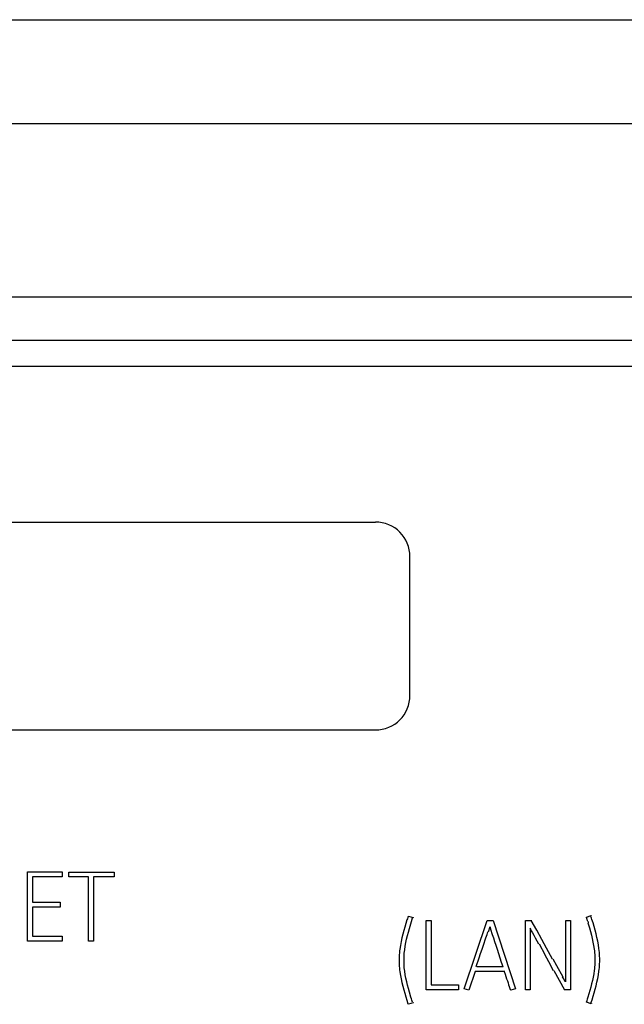
# Model space of a CAD drawing. Extents: x -197 to 393, y 3 to 313.
# Drawn here: x 3 to 38, y 256 to 313 of the extents above; entities that cross this region are included whole.
import ezdxf

# ---------------------------------------------------------------- set-up
doc = ezdxf.new("R2010")
doc.units = 0
doc.layers.add('Ebene_1', color=7, linetype='CONTINUOUS')

msp = doc.modelspace()

# ---------------------------------------------------------------- linework, layer by layer
at = {"layer": 'Ebene_1', "color": 7}
for points in [[(-193.495406, 312.992447), (388.548217, 312.992447)], [(-173.473592, 306.992443), (368.526402, 306.992443)], [(-173.473592, 296.992442), (368.526402, 296.992442)], [(-169.973577, 294.492447), (365.026388, 294.492447)], [(-169.47357, 292.992445), (364.526379, 292.992445)], [(-23.573591, 283.992439), (23.626435, 283.992439)], [(25.62642, 273.992446), (25.62642, 281.992443)], [(-23.573591, 271.992445), (23.626435, 271.992445)], [(3.54239, 263.792446), (5.534015, 263.792446)], [(3.54239, 259.80354), (3.54239, 263.792446)], [(5.534015, 263.792446), (5.534015, 263.509506)], [(5.92237, 263.786895), (8.535448, 263.786895)], [(5.92237, 263.503955), (5.92237, 263.786895)], [(8.535448, 263.786895), (8.535448, 263.503955)], [(5.534015, 263.509506), (3.819779, 263.509506)], [(3.819779, 263.509506), (3.819779, 262.044873)], [(7.065264, 263.503955), (5.92237, 263.503955)], [(7.065264, 259.792444), (7.065264, 263.503955)], [(8.535448, 263.503955), (7.34821, 263.503955)], [(7.34821, 263.503955), (7.34821, 259.792444)], [(3.819779, 262.044873), (5.428658, 262.044873)], [(5.428658, 262.044873), (5.428658, 261.767479)], [(5.428658, 261.767479), (3.819779, 261.767479)], [(3.819779, 261.767479), (3.819779, 260.080935)], [(25.515247, 261.231042), (25.496197, 261.162517), (25.474396, 261.094683), (25.452329, 261.027013), (25.389467, 260.82175), (25.326605, 260.615258), (25.266177, 260.407227), (25.210723, 260.197344), (25.160454, 259.985605)], [(25.542388, 261.225454), (25.54768, 261.247626)], [(25.547892, 261.247647), (25.819777, 261.16443)], [(25.595678, 260.532044), (25.718969, 260.941336), (25.781511, 261.147827)], [(25.819777, 261.16443), (25.808665, 261.142258)], [(26.568707, 260.986895), (26.851652, 260.986895)], [(26.568707, 256.992443), (26.568707, 260.986895)], [(26.851652, 260.986895), (26.851652, 257.275383)], [(28.754589, 257.053472), (30.080522, 260.997991)], [(30.080522, 260.997991), (30.435592, 260.997991)], [(30.435592, 260.997991), (31.728241, 257.053472)], [(32.299635, 260.992446), (32.660262, 260.992446)], [(32.299635, 256.992443), (32.299635, 260.992446)], [(33.864373, 258.767911), (33.520375, 259.38924), (33.241782, 259.893454), (32.945941, 260.429724), (32.632793, 260.998044)], [(34.618655, 260.992446), (34.9016, 260.992446)], [(34.618655, 257.452919), (34.618655, 260.992446)], [(34.9016, 260.992446), (34.9016, 256.992443)], [(35.800451, 261.175566), (35.814738, 261.123393), (35.831301, 261.071754), (35.865591, 260.969075)], [(35.822509, 261.192169), (36.094395, 261.275383)], [(35.828065, 261.169976), (35.822774, 261.192148)], [(35.893415, 260.963471), (35.925697, 260.861075)], [(36.091373, 261.190272), (36.072323, 261.25878)], [(36.466799, 259.800072), (36.421822, 260.013342), (36.371501, 260.22508), (36.316997, 260.434963), (36.258159, 260.642997), (36.196831, 260.849491), (36.134868, 261.054752), (36.112643, 261.122435), (36.091106, 261.190272)], [(36.094395, 261.275383), (36.100216, 261.253211)], [(25.434764, 259.921812), (25.483447, 260.125218), (25.537102, 260.328632), (25.595678, 260.532044)], [(29.454025, 258.335201), (29.619223, 258.829551), (29.703673, 259.08135), (29.786855, 259.328526), (29.866384, 259.563375), (30.012481, 259.992389), (30.075341, 260.179153), (30.130795, 260.346201)], [(30.15815, 260.34057), (30.258057, 260.642931)], [(30.230699, 260.648545), (30.251337, 260.585363), (30.283613, 260.484581), (30.38108, 260.179153), (30.441191, 259.992389), (30.508075, 259.785895), (30.580462, 259.563375), (30.657239, 259.328526), (30.738305, 259.08135), (30.820585, 258.829551), (30.901016, 258.580832), (30.979594, 258.335201)], [(32.549558, 260.548686), (32.583424, 260.484274)], [(32.577024, 260.543067), (32.577024, 256.992443)], [(32.58316, 260.484274), (32.63237, 260.39459)], [(32.632158, 260.39459), (32.696608, 260.279629), (32.773017, 260.144019), (32.858102, 259.992389), (32.951759, 259.824726), (33.052562, 259.643817)], [(35.898024, 260.866681), (35.989091, 260.559783), (36.046397, 260.356371), (36.100049, 260.152962), (36.149791, 259.949548), (36.194397, 259.745829)], [(5.534015, 259.80354), (3.54239, 259.80354)], [(3.819779, 260.080935), (5.534015, 260.080935)], [(5.534015, 260.080935), (5.534015, 259.80354)], [(7.34821, 259.792444), (7.065264, 259.792444)], [(25.160195, 259.985605), (25.115216, 259.772335), (25.076536, 259.557825)], [(25.300734, 259.102), (25.311317, 259.205521), (25.323858, 259.308801), (25.35455, 259.513753), (25.391695, 259.718093), (25.434502, 259.921812)], [(36.538286, 259.369827), (36.505481, 259.585563), (36.46701, 259.800072)], [(25.030181, 259.233271), (25.019069, 259.124188), (25.010549, 259.013788)], [(25.076325, 259.557825), (25.043519, 259.342089), (25.02992, 259.233271)], [(33.08005, 259.638155), (33.413531, 259.037135)], [(36.194659, 259.745829), (36.232759, 259.541492)], [(36.232547, 259.541492), (36.263765, 259.336538), (36.276359, 259.233265), (36.286943, 259.129739), (36.294721, 259.024872)], [(36.562945, 259.151927), (36.551833, 259.26101), (36.538551, 259.369827)], [(25.004255, 258.903208), (24.998963, 258.791205)], [(24.999281, 258.679149), (24.999281, 258.570638)], [(25.000498, 258.791205), (25.000498, 258.679149)], [(25.01034, 259.013788), (25.00399, 258.903208)], [(25.282213, 258.679149), (25.282213, 258.785659)], [(25.283377, 258.785659), (25.288669, 258.892117)], [(25.283377, 258.576035), (25.283377, 258.679149)], [(25.28687, 258.892117), (25.29269, 258.997135), (25.300522, 259.102)], [(33.386027, 259.042826), (33.502544, 258.833864), (33.620279, 258.623673), (33.903211, 258.115147)], [(34.110073, 258.368927), (33.891895, 258.762209)], [(36.294933, 259.024872), (36.300754, 258.919856), (36.30594, 258.813395)], [(36.304141, 258.813395), (36.304141, 258.706885)], [(36.305305, 258.706885), (36.305305, 258.607317)], [(36.571621, 259.041527), (36.563154, 259.151927)], [(36.577759, 258.93095), (36.571409, 259.041527)], [(36.581464, 258.818946), (36.576172, 258.93095)], [(36.581411, 258.598374), (36.581411, 258.706885)], [(36.582681, 258.706885), (36.582681, 258.818946)], [(25.000551, 258.570638), (25.005842, 258.46218)], [(25.004255, 258.46218), (25.010605, 258.354836)], [(25.01034, 258.354836), (25.018807, 258.247669)], [(25.019019, 258.247669), (25.030131, 258.141513), (25.043942, 258.035626)], [(25.292585, 258.370716), (25.286764, 258.472961), (25.281578, 258.576035)], [(25.354971, 257.864576), (25.32375, 258.066143), (25.311156, 258.167257), (25.300572, 258.268629), (25.292794, 258.370716)], [(29.387049, 258.046535), (29.020865, 256.964704)], [(31.101284, 258.046535), (29.387049, 258.046535)], [(29.481346, 258.329478), (31.006987, 258.329478)], [(31.073886, 258.052271), (31.12098, 257.90125), (31.166591, 257.758864)], [(33.930738, 258.109413), (34.552086, 256.992443)], [(34.466096, 257.730305), (34.110073, 258.368927)], [(36.077827, 256.216015), (36.140424, 256.416345), (36.202334, 256.617909), (36.263662, 256.820705), (36.322238, 257.024733), (36.375893, 257.229997), (36.424574, 257.436488), (36.467963, 257.644215), (36.506113, 257.853172), (36.538231, 258.063365), (36.551513, 258.169257)], [(36.278267, 258.211498), (36.266625, 258.113295), (36.237362, 257.917585), (36.202546, 257.722497)], [(36.300966, 258.507791), (36.295674, 258.408781), (36.288213, 258.309928), (36.278, 258.211498)], [(36.304194, 258.607317), (36.298902, 258.507791)], [(36.551777, 258.169257), (36.56289, 258.275408), (36.571409, 258.382569)], [(36.571621, 258.382569), (36.577971, 258.489916)], [(36.577759, 258.489916), (36.583051, 258.598374)], [(25.043675, 258.035626), (25.076484, 257.825433), (25.114951, 257.616476)], [(25.115166, 257.616476), (25.160139, 257.408749), (25.210463, 257.202258), (25.264965, 256.996994), (25.323856, 256.792966), (25.385183, 256.590176), (25.447093, 256.388606), (25.509691, 256.188279)], [(25.392856, 257.663014), (25.354759, 257.864576)], [(25.487202, 257.260506), (25.437465, 257.461454), (25.393121, 257.663014)], [(31.16638, 257.758864), (31.209771, 257.625107), (31.250567, 257.501208)], [(31.250832, 257.501208), (31.288929, 257.388411)], [(34.591096, 257.458681), (34.554583, 257.526481), (34.503627, 257.618942), (34.438545, 257.736057)], [(36.202334, 257.722497), (36.161059, 257.528023), (36.115024, 257.334475)], [(25.683197, 256.566062), (25.595678, 256.86231), (25.539907, 257.060793), (25.486993, 257.260506)], [(28.438359, 256.992443), (26.568707, 256.992443)], [(26.851652, 257.275383), (28.438359, 257.275383)], [(28.438359, 257.275383), (28.438359, 256.992443)], [(29.020865, 256.964704), (28.754589, 257.053472)], [(31.288718, 257.388411), (31.323643, 257.286705)], [(31.323537, 257.286705), (31.362163, 257.175135)], [(31.362375, 257.175135), (31.380367, 257.122483)], [(31.380155, 257.122507), (31.397617, 257.069752), (31.428732, 256.970488)], [(31.728241, 257.053472), (31.456355, 256.964704)], [(32.577024, 256.992443), (32.299635, 256.992443)], [(34.9016, 256.992443), (34.552086, 256.992443)], [(36.114815, 257.334475), (36.065074, 257.142158), (36.01126, 256.951075), (35.955171, 256.760917), (35.897865, 256.571372), (35.879344, 256.507994), (35.860453, 256.444851), (35.839339, 256.382444)], [(25.713994, 256.467814), (25.683305, 256.566062)], [(25.775957, 256.271493), (25.757436, 256.337486), (25.736111, 256.402729), (25.713727, 256.467814)], [(35.828065, 256.271226), (35.866694, 256.376631)], [(25.542388, 256.154719), (25.537097, 256.182448)], [(25.808665, 256.243487), (25.542388, 256.154719)], [(25.803109, 256.265675), (25.80893, 256.243503)], [(36.099951, 256.182458), (35.828065, 256.271226)], [(36.105454, 256.210197), (36.100163, 256.182469)]]:
    msp.add_lwpolyline(points, dxfattribs=at)
for points in [[(25.62642, 281.992443), (25.626417, 283.097007), (24.730996, 283.992431), (23.626435, 283.992439)], [(23.626435, 271.992445), (24.730999, 271.992453), (25.62642, 272.887879), (25.62642, 273.992446)]]:
    msp.add_open_spline(points, degree=3, dxfattribs=at)

doc.saveas('drawing.dxf')
